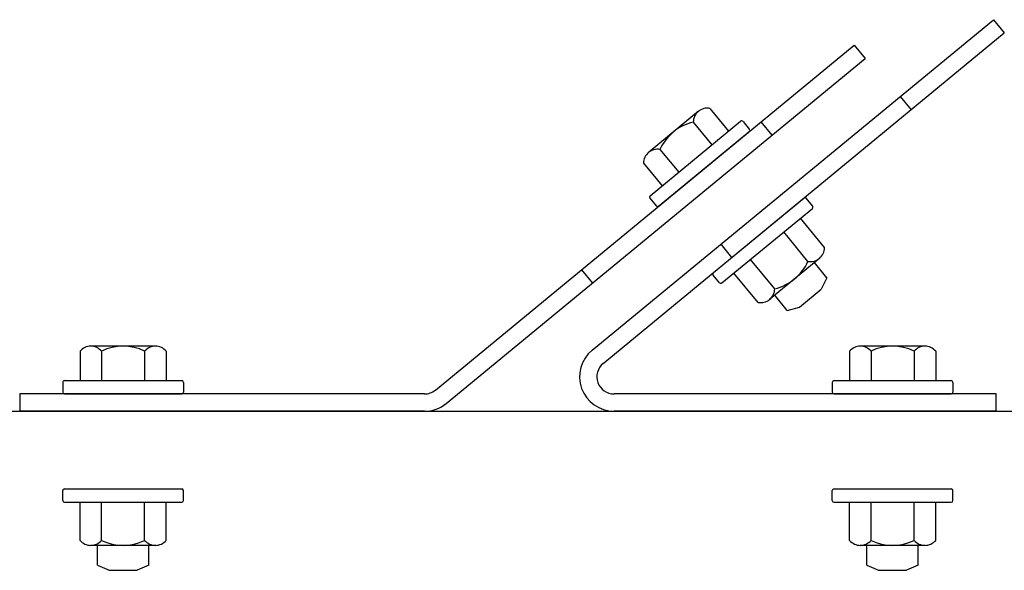
# Model space of a CAD drawing. Units: inches. Extents: x -3.03 to 4.12, y -1.15 to 2.84.
import ezdxf

# ---------------------------------------------------------------- set-up
doc = ezdxf.new("R2010")
doc.units = ezdxf.units.IN
doc.header["$MEASUREMENT"] = 0
doc.layers.add('2', color=2, linetype='Continuous')

# ---------------------------------------------------------------- blocks, each defined once
blk = doc.blocks.new('3X8HEAD')
at = {"layer": '2'}
for p, q in [((-0.0845, 0.4375), (-0.0125, 0.4375)), ((-0.097, -0.425), (-0.097, 0.425)), ((0, -0.425), (0, 0.425)), ((-0.3107, 0.3125), (-0.097, 0.3125)), ((-0.347, 0.2367), (-0.347, -0.2367)), ((-0.3107, 0.1563), (-0.097, 0.1563)), ((-0.3107, -0.1563), (-0.097, -0.1563)), ((-0.3107, -0.3125), (-0.097, -0.3125)), ((-0.0845, -0.4375), (-0.0125, -0.4375))]:
    blk.add_line(p, q, dxfattribs=at)
for centre, radius, start, end in [((-0.0845, 0.425), 0.0125, 90, 180), ((-0.0125, 0.425), 0.0125, 0, 90), ((-0.2449, 0.2344), 0.1021, 130.11234, 229.88766), ((0.0076, 0), 0.3546, 153.85018, 206.14982), ((-0.2449, -0.2344), 0.1021, 130.11234, 229.88766), ((-0.0845, -0.425), 0.0125, 180, 270), ((-0.0125, -0.425), 0.0125, 270, 0)]:
    blk.add_arc(centre, radius, start, end, dxfattribs=at)
blk = doc.blocks.new('3X8NUT')
at = {"layer": '2'}
for p, q in [((0.0845, 0.4375), (0.0125, 0.4375)), ((0, -0.425), (0, 0.425)), ((0.097, -0.425), (0.097, 0.425)), ((0.3732, 0.3125), (0.097, 0.3125)), ((0.4095, 0.2367), (0.4095, -0.2367)), ((0.3732, 0.1563), (0.097, 0.1563)), ((0.5523, 0.186), (0.4095, 0.186)), ((0.5523, 0.186), (0.5905, 0.1019)), ((0.5905, -0.1019), (0.5905, 0.1019)), ((0.5523, -0.186), (0.5905, -0.1019)), ((0.3732, -0.1563), (0.097, -0.1563)), ((0.5523, -0.186), (0.4095, -0.186)), ((0.3732, -0.3125), (0.097, -0.3125)), ((0.0845, -0.4375), (0.0125, -0.4375))]:
    blk.add_line(p, q, dxfattribs=at)
for centre, radius, start, end in [((0.0125, 0.425), 0.0125, 90, 180), ((0.0845, 0.425), 0.0125, 0, 90), ((0.3074, 0.2344), 0.1021, 310.11234, 49.88766), ((0.0549, 0), 0.3546, 333.85018, 26.14982), ((0.3074, -0.2344), 0.1021, 310.11234, 49.88766), ((0.0125, -0.425), 0.0125, 180, 270), ((0.0845, -0.425), 0.0125, 270, 0)]:
    blk.add_arc(centre, radius, start, end, dxfattribs=at)
blk = doc.blocks.new('*U24')
for p, q in [((1.1274, 0.443), (4.0373, 2.8402)), ((4.0373, 2.8402), (4.1168, 2.7438)), ((1.2069, 0.3465), (4.1168, 2.7438)), ((-0.0102, 0.1535), (3.0272, 2.6559)), ((3.0272, 2.6559), (3.1066, 2.5594)), ((0.0692, 0.057), (3.1066, 2.5594)), ((3.362, 2.2839), (3.4414, 2.1874)), ((2.3518, 2.0995), (2.4313, 2.003)), ((2.0595, 1.2109), (2.139, 1.1144)), ((1.0494, 1.0265), (1.1289, 0.93)), ((-0.0897, 0.125), (-3.0251, 0.125)), ((-3.0251, 0.125), (-3.0251, 0)), ((4.0566, 0.125), (1.2864, 0.125)), ((4.0566, 0), (4.0566, 0.125)), ((-0.0897, 0), (-3.0251, 0)), ((-0.0465, 0.0227), (-0.0465, 0.0227)), ((4.0566, 0), (1.2864, 0))]:
    blk.add_line(p, q)
for centre, radius, start, end in [((1.2864, 0.25), 0.25, 489.48327, 630), ((1.2864, 0.25), 0.125, 489.48327, 630), ((-0.0897, 0.25), 0.125, 270, 309.48327), ((-0.0897, 0.25), 0.25, 630, 669.48327)]:
    blk.add_arc(centre, radius, start, end)
for name, p, rotation in [('3X8HEAD', (1.9375, 1.7582), 309.4832656656997), ('3X8NUT', (2.3349, 1.2758), 309.4832656657001), ('3X8HEAD', (-2.2751, 0.125), 269.9999999999997), ('3X8HEAD', (3.3066, 0.125), 269.9999999999995), ('3X8NUT', (-2.2751, -0.5636), 270), ('3X8NUT', (3.3066, -0.5636), 270)]:
    blk.add_blockref(name, p, dxfattribs=dict(rotation=rotation))

msp = doc.modelspace()

# ---------------------------------------------------------------- linework, layer by layer
msp.add_xline((2.015, 0), (1, 0))

# ---------------------------------------------------------------- block references
msp.add_blockref('*U24', (0, 0))

doc.saveas('drawing.dxf')
